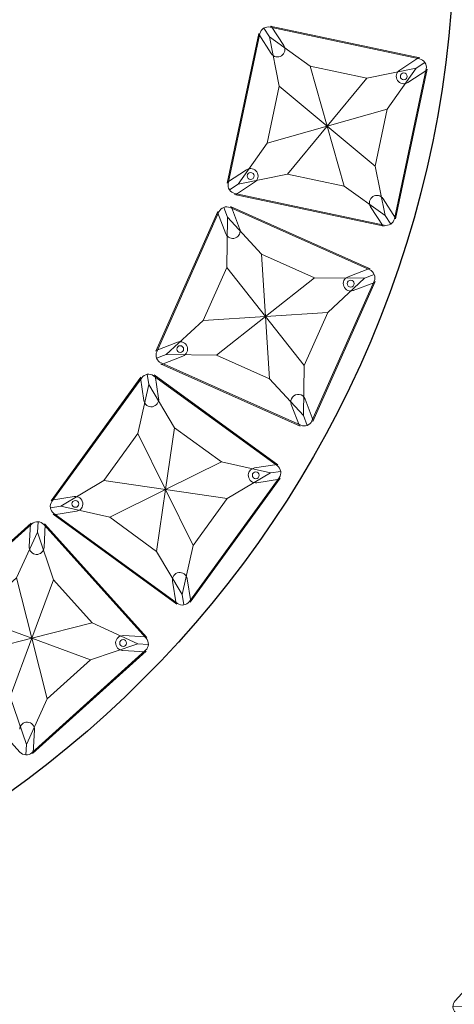
# Model space of a CAD drawing. Units: millimetres. Extents: x -605615692 to 17, y -1703671404 to 113.
# Drawn here: x -605611764 to -605611662, y -1703670689 to -1703670457 of the extents above; entities that cross this region are included whole.
import ezdxf

# ---------------------------------------------------------------- set-up
doc = ezdxf.new("R2010")
doc.units = ezdxf.units.MM
doc.layers.get('0').update_dxf_attribs({"lineweight": 9, "true_color": 0x1c1c1c})
doc.layers.get('Defpoints').update_dxf_attribs({"color": 3, "lineweight": 0})
doc.styles.add('2F обычный', font='Montserrat-Light.ttf', dxfattribs={"width": 0.8})
doc.dimstyles.new('stroitelniy3', dxfattribs={"dimtxt": 80, "dimasz": 30, "dimexe": 5, "dimexo": 10, "dimgap": 20, "dimtad": 1, "dimtoh": 1, "dimdec": 0, "dimrnd": 5, "dimtxsty": '2F обычный', "dimblk": 'ARCHTICK', "dimcen": 0.09, "dimdle": 2, "dimadec": 0, "dimazin": 2, "dimtfac": 1, "dimtdec": 0, "dimtmove": 1, "dimatfit": 3, "dimfxl": 10, "dimtfill": 1, "dimtolj": 1, "dimtzin": 0, "dimarcsym": 1})

# ---------------------------------------------------------------- blocks, each defined once
blk = doc.blocks.new('A$C61620817')
for p, q in [((2.32, 37.68), (0.59, 39.41)), ((39.41, 39.41), (37.68, 37.68)), ((37.68, 37.68), (39.41, 39.41)), ((2.32, 37.68), (7, 26.82)), ((13.18, 33), (2.32, 37.68)), ((37.68, 37.68), (26.82, 33)), ((33, 26.82), (37.68, 37.68)), ((20, 20), (13.18, 33)), ((26.82, 33), (20, 20)), ((7, 26.82), (20, 20)), ((20, 20), (33, 26.82)), ((20, 20), (7, 13.18)), ((13.18, 7), (20, 20)), ((33, 13.18), (20, 20)), ((20, 20), (26.82, 7)), ((7, 13.18), (2.32, 2.32)), ((37.68, 2.32), (33, 13.18)), ((2.32, 2.32), (13.18, 7)), ((26.82, 7), (37.68, 2.32)), ((0.59, 0.59), (2.32, 2.32)), ((2.32, 2.32), (0.59, 0.59)), ((39.41, 0.59), (37.68, 2.32)), ((37.68, 2.32), (39.41, 0.59))]:
    blk.add_line(p, q)
blk.add_lwpolyline([(2, 40), (38, 40, -0.414214), (40, 38), (40, 2, -0.414214), (38, 0), (2, 0, -0.414214), (0, 2), (0, 38, -0.414214)], format="xyb", close=True)
for points in [[(13.18, 33), (26.82, 33)], [(7, 13.18), (7, 26.82)], [(33, 26.82), (33, 13.18)], [(26.82, 7), (13.18, 7)]]:
    blk.add_lwpolyline(points)
for centre in [(35.2, 35.2), (4.8, 4.8)]:
    blk.add_circle(centre, 0.8)
blk = doc.blocks.new('*U237')
at = {"color": 0}
blk.add_blockref('A$C61620817', (-20, -20), dxfattribs=at)
blk = doc.blocks.new('*U238')
at = {"color": 0, "linetype": 'ByBlock', "lineweight": -2, "transparency": 16777216, "rotation": 317.6470588235257}
blk.add_blockref('*U237', (2260.28, 18054.44), dxfattribs=at)
blk = doc.blocks.new('*U235')
at = {"color": 0}
blk.add_blockref('A$C61620817', (-20, -20), dxfattribs=at)
blk = doc.blocks.new('*U236')
at = {"color": 0, "linetype": 'ByBlock', "lineweight": -2, "transparency": 16777216}
for p, rotation in [((3526.39, -888.7), 347.999999999999), ((3511.86, -933.43), 335.9999999999991), ((3488.34, -974.17), 323.9999999999992), ((3456.87, -1009.13), 311.9999999999993)]:
    blk.add_blockref('*U235', p, dxfattribs=dict(at, rotation=rotation))
blk = doc.blocks.new('_ArchTick')
at = {"color": 0, "linetype": 'ByBlock', "const_width": 0.15}
blk.add_lwpolyline([(-0.5, -0.5), (0.5, 0.5)], dxfattribs=at)
blk = doc.blocks.new('*D243')
at = {"color": 0, "lineweight": -2, "transparency": 16777216}
for p, q in [((-605611472.79, -1703670248.05), (-605611682.13, -1703670337.36)), ((-605611318.9, -1703670248.05), (-605611472.79, -1703670248.05)), ((-605612142.02, -1703670533.58), (-605611682.13, -1703670337.36))]:
    blk.add_line(p, q, dxfattribs=at)
at = {"layer": 'Defpoints', "color": 0, "lineweight": 30, "transparency": 16777216}
for p in [(-605611682.13, -1703670337.36, 2.04), (-605612142.02, -1703670533.58, 2.04)]:
    blk.add_point(p, dxfattribs=at)
at = {"color": 0, "lineweight": -2, "transparency": 16777216, "xscale": 25, "yscale": 25, "zscale": 25}
for p, rotation in [((-605611682.13, -1703670337.36), 203.1054043760669), ((-605612142.02, -1703670533.58), 23.10540437606691)]:
    blk.add_blockref('_ArchTick', p, dxfattribs=dict(at, rotation=rotation))
at = {"color": 0, "transparency": 16777216, "insert": (-605611385.85, -1703670202.69), "char_height": 50, "attachment_point": 5, "style": '2F обычный', "bg_fill": 3, "box_fill_scale": 1.1, "bg_fill_color": 256, "bg_fill_true_color": 13158600, "bg_fill_transparency": 0}
blk.add_mtext('\\A1;∅500', dxfattribs=at)
blk = doc.blocks.new('*D244')
at = {"color": 0, "lineweight": -2, "transparency": 16777216}
for p, q in [((-605611454.31, -1703670375.02), (-605611515.52, -1703670383.1)), ((-605611296.2, -1703670375.02), (-605611454.31, -1703670375.02)), ((-605612308.63, -1703670487.84), (-605611515.52, -1703670383.1))]:
    blk.add_line(p, q, dxfattribs=at)
at = {"layer": 'Defpoints', "color": 0, "lineweight": 30, "transparency": 16777216}
for p in [(-605611515.52, -1703670383.1, 2.04), (-605612308.63, -1703670487.84, 2.04)]:
    blk.add_point(p, dxfattribs=at)
at = {"color": 0, "lineweight": -2, "transparency": 16777216, "xscale": 25, "yscale": 25, "zscale": 25}
for p, rotation in [((-605611515.52, -1703670383.1), 187.5228123543273), ((-605612308.63, -1703670487.84), 7.522812354327284)]:
    blk.add_blockref('_ArchTick', p, dxfattribs=dict(at, rotation=rotation))
at = {"color": 0, "transparency": 16777216, "insert": (-605611365.25, -1703670329.66), "char_height": 50, "attachment_point": 5, "style": '2F обычный', "bg_fill": 3, "box_fill_scale": 1.1, "bg_fill_color": 256, "bg_fill_true_color": 13158600, "bg_fill_transparency": 0}
blk.add_mtext('\\A1;∅800', dxfattribs=at)

msp = doc.modelspace()

# ---------------------------------------------------------------- linework, layer by layer
for p, q in [((-605611715.55, -1703670495.65), (-605611708.07, -1703670460.43)), ((-605611705.4, -1703670458.7), (-605611670.18, -1703670466.19)), ((-605611705.18, -1703670458.75), (-605611702.24, -1703670463.27)), ((-605611708.11, -1703670460.65), (-605611705.18, -1703670465.17)), ((-605611674.92, -1703670469.07), (-605611670.4, -1703670466.14)), ((-605611675.94, -1703670504.07), (-605611668.45, -1703670468.85)), ((-605611673.02, -1703670472.01), (-605611668.5, -1703670469.07)), ((-605611715.5, -1703670495.43), (-605611710.98, -1703670492.49)), ((-605611713.6, -1703670498.36), (-605611709.08, -1703670495.43)), ((-605611713.82, -1703670498.32), (-605611678.6, -1703670505.8)), ((-605611678.82, -1703670499.33), (-605611675.89, -1703670503.85)), ((-605611714.74, -1703670501.17), (-605611681.86, -1703670515.81)), ((-605611714.54, -1703670501.26), (-605611712.61, -1703670506.29)), ((-605611681.76, -1703670501.23), (-605611678.82, -1703670505.75)), ((-605611732.36, -1703670535.19), (-605611717.71, -1703670502.31)), ((-605611717.81, -1703670502.51), (-605611715.87, -1703670507.54)), ((-605611687.09, -1703670517.65), (-605611682.06, -1703670515.72)), ((-605611695.36, -1703670551.67), (-605611680.72, -1703670518.78)), ((-605611685.84, -1703670520.91), (-605611680.81, -1703670518.98)), ((-605611732.26, -1703670534.99), (-605611727.23, -1703670533.06)), ((-605611731.01, -1703670538.26), (-605611725.98, -1703670536.32)), ((-605611731.22, -1703670538.16), (-605611698.33, -1703670552.81)), ((-605611757.02, -1703670570.38), (-605611735.86, -1703670541.26)), ((-605611735.99, -1703670541.44), (-605611735.15, -1703670546.76)), ((-605611732.71, -1703670540.76), (-605611703.59, -1703670561.92)), ((-605611732.53, -1703670540.89), (-605611731.69, -1703670546.21)), ((-605611700.46, -1703670547.69), (-605611698.53, -1703670552.72)), ((-605611697.2, -1703670546.43), (-605611695.27, -1703670551.46)), ((-605611709.09, -1703670562.63), (-605611703.77, -1703670561.79)), ((-605611724.25, -1703670594.19), (-605611703.09, -1703670565.06)), ((-605611708.55, -1703670566.09), (-605611703.22, -1703670565.24)), ((-605611756.89, -1703670570.2), (-605611751.56, -1703670569.36)), ((-605611756.52, -1703670573.52), (-605611727.4, -1703670594.68)), ((-605611756.34, -1703670573.66), (-605611751.02, -1703670572.81)), ((-605611788.46, -1703670599.67), (-605611761.7, -1703670575.58)), ((-605611761.87, -1703670575.74), (-605611762.15, -1703670581.12)), ((-605611758.37, -1703670575.92), (-605611758.66, -1703670581.3)), ((-605611758.52, -1703670575.75), (-605611734.44, -1703670602.5)), ((-605611728.42, -1703670589.23), (-605611727.58, -1703670594.55)), ((-605611724.96, -1703670588.68), (-605611724.12, -1703670594)), ((-605611739.97, -1703670602.06), (-605611734.59, -1703670602.34)), ((-605611761.36, -1703670629.77), (-605611734.6, -1703670605.68)), ((-605611740.15, -1703670605.55), (-605611734.77, -1703670605.83)), ((-605611760.91, -1703670624.24), (-605611761.19, -1703670629.62))]:
    msp.add_line(p, q)
for centre, start, end in [((-605611703.71, -1703670464.22), 213, 33), ((-605611673.97, -1703670470.54), 123, 303), ((-605611710.03, -1703670493.96), 303, 123), ((-605611680.29, -1703670500.28), 33, 213), ((-605611714.24, -1703670506.91), 201, 21), ((-605611686.46, -1703670519.28), 111, 291), ((-605611726.61, -1703670534.69), 291, 111), ((-605611698.83, -1703670547.06), 21, 201), ((-605611733.42, -1703670546.49), 189, 9), ((-605611708.82, -1703670564.36), 99, 279), ((-605611751.29, -1703670571.09), 279, 99), ((-605611760.4, -1703670581.21), 177, 357), ((-605611726.69, -1703670588.96), 9, 189), ((-605611740.06, -1703670603.8), 87, 267), ((-605611762.65, -1703670624.15), 357, 177)]:
    msp.add_arc(centre, 1.75, start, end)
at = {"layer": 'Defpoints', "color": 4, "lineweight": 30}
for radius in [400, 250]:
    msp.add_circle((-605611912.07, -1703670435.47), radius, dxfattribs=at)

# ---------------------------------------------------------------- block references
for name, p in [('*U238', (-605613895.23, -1703688742.54)), ('*U236', (-605615218.39, -1703669593.55))]:
    msp.add_blockref(name, p)

# ---------------------------------------------------------------- next in the draw order: dimensions: what is measured, and where the dimension line sits
at = {"color": 252}
dim = msp.add_diameter_dim_2p(p1=(-605612142.02, -1703670533.58), p2=(-605611682.13, -1703670337.36), dimstyle='stroitelniy3', override={"dimtxt": 50, "dimasz": 25}, dxfattribs=at)
dim.commit()
dim.dimension.update_dxf_attribs({"geometry": '*D243', "text_midpoint": (-605611472.79, -1703670248.05, -2.04), "dimtype": 163})

# ---------------------------------------------------------------- next in the draw order: dimensions: what is measured, and where the dimension line sits
dim = msp.add_diameter_dim_2p(p1=(-605612308.63, -1703670487.84), p2=(-605611515.52, -1703670383.1), dimstyle='stroitelniy3', override={"dimtxt": 50, "dimasz": 25}, dxfattribs=at)
dim.commit()
dim.dimension.update_dxf_attribs({"geometry": '*D244', "text_midpoint": (-605611454.31, -1703670375.02, -2.04), "dimtype": 163})

doc.saveas('drawing.dxf')
